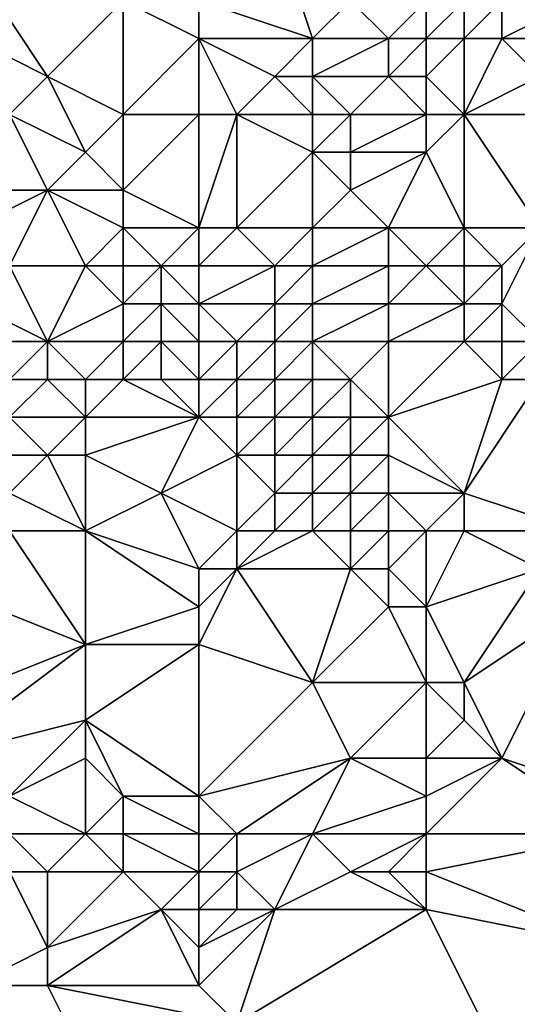
# Model space of a CAD drawing. Units: metres. Extents: x 73750 to 74375, y 342000 to 342500.
# Drawn here: x 73979 to 73992, y 342098 to 342124 of the extents above; entities that cross this region are included whole.
import ezdxf

# ---------------------------------------------------------------- set-up
doc = ezdxf.new("R2010")
doc.units = ezdxf.units.M
doc.layers.add('Terrain', color=15, linetype='Continuous')

msp = doc.modelspace()

# ---------------------------------------------------------------- linework, layer by layer
at = {"layer": 'Terrain'}
for points in [[(73986, 342126, 338.07), (73984, 342124, 337.53), (73987, 342123, 338.42), (73986, 342126, 338.07)], [(73986, 342126, 338.07), (73987, 342123, 338.42), (73988, 342124, 338.6), (73986, 342126, 338.07)], [(73978, 342125, 336.54), (73978, 342123, 336.56), (73980, 342122, 336.73), (73978, 342125, 336.54)], [(73978, 342125, 336.54), (73980, 342122, 336.73), (73982, 342124, 336.96), (73978, 342125, 336.54)], [(73982, 342124, 336.96), (73980, 342122, 336.73), (73982, 342121, 336.76), (73982, 342124, 336.96)], [(73984, 342124, 337.53), (73982, 342124, 336.96), (73984, 342123, 337.33), (73984, 342124, 337.53)], [(73984, 342123, 337.33), (73982, 342124, 336.96), (73982, 342121, 336.76), (73984, 342123, 337.33)], [(73984, 342124, 337.53), (73984, 342123, 337.33), (73987, 342123, 338.42), (73984, 342124, 337.53)], [(73988, 342124, 338.6), (73987, 342123, 338.42), (73989, 342123, 338.78), (73988, 342124, 338.6)], [(73988, 342124, 338.6), (73989, 342123, 338.78), (73990, 342124, 338.78), (73988, 342124, 338.6)], [(73990, 342124, 338.78), (73989, 342123, 338.78), (73990, 342123, 338.89), (73990, 342124, 338.78)], [(73990, 342124, 338.78), (73990, 342123, 338.89), (73991, 342124, 338.95), (73990, 342124, 338.78)], [(73991, 342124, 338.95), (73990, 342123, 338.89), (73991, 342123, 339.14), (73991, 342124, 338.95)], [(73991, 342124, 338.95), (73991, 342123, 339.14), (73992, 342124, 339.31), (73991, 342124, 338.95)], [(73992, 342124, 339.31), (73991, 342123, 339.14), (73992, 342123, 339.53), (73992, 342124, 339.31)], [(73992, 342124, 339.31), (73992, 342123, 339.53), (73994, 342124, 340.56), (73992, 342124, 339.31)], [(73994, 342124, 340.56), (73992, 342123, 339.53), (73994, 342123, 340.84), (73994, 342124, 340.56)], [(73978, 342123, 336.56), (73979, 342121, 336.93), (73980, 342122, 336.73), (73978, 342123, 336.56)], [(73984, 342123, 337.33), (73982, 342121, 336.76), (73984, 342121, 337.29), (73984, 342123, 337.33)], [(73984, 342123, 337.33), (73984, 342121, 337.29), (73985, 342121, 337.51), (73984, 342123, 337.33)], [(73984, 342123, 337.33), (73985, 342121, 337.51), (73986, 342122, 338.11), (73984, 342123, 337.33)], [(73984, 342123, 337.33), (73986, 342122, 338.11), (73987, 342123, 338.42), (73984, 342123, 337.33)], [(73987, 342123, 338.42), (73986, 342122, 338.11), (73987, 342122, 338.55), (73987, 342123, 338.42)], [(73987, 342123, 338.42), (73987, 342122, 338.55), (73989, 342123, 338.78), (73987, 342123, 338.42)], [(73989, 342123, 338.78), (73987, 342122, 338.55), (73989, 342122, 338.84), (73989, 342123, 338.78)], [(73989, 342123, 338.78), (73989, 342122, 338.84), (73990, 342123, 338.89), (73989, 342123, 338.78)], [(73990, 342123, 338.89), (73989, 342122, 338.84), (73990, 342122, 339.04), (73990, 342123, 338.89)], [(73990, 342123, 338.89), (73990, 342122, 339.04), (73991, 342123, 339.14), (73990, 342123, 338.89)], [(73991, 342123, 339.14), (73990, 342122, 339.04), (73991, 342121, 339.55), (73991, 342123, 339.14)], [(73991, 342123, 339.14), (73991, 342121, 339.55), (73992, 342123, 339.53), (73991, 342123, 339.14)], [(73992, 342123, 339.53), (73991, 342121, 339.55), (73993, 342122, 340.43), (73992, 342123, 339.53)], [(73992, 342123, 339.53), (73993, 342122, 340.43), (73994, 342123, 340.84), (73992, 342123, 339.53)], [(73980, 342122, 336.73), (73979, 342121, 336.93), (73981, 342120, 336.67), (73980, 342122, 336.73)], [(73980, 342122, 336.73), (73981, 342120, 336.67), (73982, 342121, 336.76), (73980, 342122, 336.73)], [(73986, 342122, 338.11), (73985, 342121, 337.51), (73987, 342121, 338.57), (73986, 342122, 338.11)], [(73986, 342122, 338.11), (73987, 342121, 338.57), (73987, 342122, 338.55), (73986, 342122, 338.11)], [(73987, 342122, 338.55), (73987, 342121, 338.57), (73988, 342121, 338.7), (73987, 342122, 338.55)], [(73987, 342122, 338.55), (73988, 342121, 338.7), (73989, 342122, 338.84), (73987, 342122, 338.55)], [(73989, 342122, 338.84), (73988, 342121, 338.7), (73990, 342121, 339.22), (73989, 342122, 338.84)], [(73989, 342122, 338.84), (73990, 342121, 339.22), (73990, 342122, 339.04), (73989, 342122, 338.84)], [(73990, 342122, 339.04), (73990, 342121, 339.22), (73991, 342121, 339.55), (73990, 342122, 339.04)], [(73993, 342122, 340.43), (73991, 342121, 339.55), (73994, 342121, 341.24), (73993, 342122, 340.43)], [(73979, 342121, 336.93), (73978, 342119, 337.63), (73980, 342119, 337.1), (73979, 342121, 336.93)], [(73979, 342121, 336.93), (73980, 342119, 337.1), (73981, 342120, 336.67), (73979, 342121, 336.93)], [(73982, 342121, 336.76), (73981, 342120, 336.67), (73982, 342119, 336.76), (73982, 342121, 336.76)], [(73984, 342121, 337.29), (73982, 342121, 336.76), (73982, 342119, 336.76), (73984, 342121, 337.29)], [(73984, 342121, 337.29), (73982, 342119, 336.76), (73984, 342118, 336.94), (73984, 342121, 337.29)], [(73984, 342121, 337.29), (73984, 342118, 336.94), (73985, 342121, 337.51), (73984, 342121, 337.29)], [(73985, 342121, 337.51), (73984, 342118, 336.94), (73985, 342118, 337.28), (73985, 342121, 337.51)], [(73985, 342121, 337.51), (73985, 342118, 337.28), (73987, 342120, 338.63), (73985, 342121, 337.51)], [(73985, 342121, 337.51), (73987, 342120, 338.63), (73987, 342121, 338.57), (73985, 342121, 337.51)], [(73987, 342121, 338.57), (73987, 342120, 338.63), (73988, 342121, 338.7), (73987, 342121, 338.57)], [(73988, 342121, 338.7), (73987, 342120, 338.63), (73988, 342120, 338.81), (73988, 342121, 338.7)], [(73988, 342121, 338.7), (73988, 342120, 338.81), (73990, 342121, 339.22), (73988, 342121, 338.7)], [(73990, 342121, 339.22), (73988, 342120, 338.81), (73990, 342120, 339.4), (73990, 342121, 339.22)], [(73990, 342121, 339.22), (73990, 342120, 339.4), (73991, 342121, 339.55), (73990, 342121, 339.22)], [(73991, 342121, 339.55), (73990, 342120, 339.4), (73991, 342118, 340.54), (73991, 342121, 339.55)], [(73991, 342121, 339.55), (73993, 342118, 341.21), (73994, 342121, 341.24), (73991, 342121, 339.55)], [(73991, 342121, 339.55), (73991, 342118, 340.54), (73993, 342118, 341.21), (73991, 342121, 339.55)], [(73981, 342120, 336.67), (73980, 342119, 337.1), (73982, 342119, 336.76), (73981, 342120, 336.67)], [(73987, 342120, 338.63), (73985, 342118, 337.28), (73987, 342118, 338.43), (73987, 342120, 338.63)], [(73987, 342120, 338.63), (73987, 342118, 338.43), (73988, 342119, 338.84), (73987, 342120, 338.63)], [(73987, 342120, 338.63), (73988, 342119, 338.84), (73988, 342120, 338.81), (73987, 342120, 338.63)], [(73988, 342120, 338.81), (73988, 342119, 338.84), (73990, 342120, 339.4), (73988, 342120, 338.81)], [(73990, 342120, 339.4), (73988, 342119, 338.84), (73989, 342118, 339.5), (73990, 342120, 339.4)], [(73990, 342120, 339.4), (73989, 342118, 339.5), (73991, 342118, 340.54), (73990, 342120, 339.4)], [(73978, 342119, 337.63), (73978, 342118, 338.12), (73980, 342119, 337.1), (73978, 342119, 337.63)], [(73980, 342119, 337.1), (73978, 342118, 338.12), (73979, 342117, 338.37), (73980, 342119, 337.1)], [(73980, 342119, 337.1), (73979, 342117, 338.37), (73981, 342117, 337.23), (73980, 342119, 337.1)], [(73980, 342119, 337.1), (73981, 342117, 337.23), (73982, 342118, 336.72), (73980, 342119, 337.1)], [(73980, 342119, 337.1), (73982, 342118, 336.72), (73982, 342119, 336.76), (73980, 342119, 337.1)], [(73982, 342119, 336.76), (73982, 342118, 336.72), (73984, 342118, 336.94), (73982, 342119, 336.76)], [(73988, 342119, 338.84), (73987, 342118, 338.43), (73989, 342118, 339.5), (73988, 342119, 338.84)], [(73982, 342118, 336.72), (73981, 342117, 337.23), (73982, 342117, 336.78), (73982, 342118, 336.72)], [(73982, 342118, 336.72), (73982, 342117, 336.78), (73983, 342117, 336.67), (73982, 342118, 336.72)], [(73984, 342118, 336.94), (73982, 342118, 336.72), (73983, 342117, 336.67), (73984, 342118, 336.94)], [(73984, 342118, 336.94), (73983, 342117, 336.67), (73984, 342117, 336.79), (73984, 342118, 336.94)], [(73984, 342118, 336.94), (73984, 342117, 336.79), (73985, 342118, 337.28), (73984, 342118, 336.94)], [(73985, 342118, 337.28), (73984, 342117, 336.79), (73986, 342117, 338), (73985, 342118, 337.28)], [(73985, 342118, 337.28), (73986, 342117, 338), (73987, 342118, 338.43), (73985, 342118, 337.28)], [(73987, 342118, 338.43), (73986, 342117, 338), (73987, 342117, 338.55), (73987, 342118, 338.43)], [(73987, 342118, 338.43), (73987, 342117, 338.55), (73989, 342118, 339.5), (73987, 342118, 338.43)], [(73989, 342118, 339.5), (73987, 342117, 338.55), (73989, 342117, 339.74), (73989, 342118, 339.5)], [(73989, 342118, 339.5), (73989, 342117, 339.74), (73990, 342117, 340.24), (73989, 342118, 339.5)], [(73989, 342118, 339.5), (73990, 342117, 340.24), (73991, 342118, 340.54), (73989, 342118, 339.5)], [(73991, 342118, 340.54), (73990, 342117, 340.24), (73991, 342117, 340.84), (73991, 342118, 340.54)], [(73991, 342118, 340.54), (73991, 342117, 340.84), (73992, 342117, 341.18), (73991, 342118, 340.54)], [(73991, 342118, 340.54), (73992, 342117, 341.18), (73993, 342118, 341.21), (73991, 342118, 340.54)], [(73993, 342118, 341.21), (73992, 342117, 341.18), (73992, 342116, 341.32), (73993, 342118, 341.21)], [(73993, 342118, 341.21), (73992, 342116, 341.32), (73993, 342115, 341.74), (73993, 342118, 341.21)], [(73979, 342117, 338.37), (73978, 342116, 339.12), (73980, 342115, 338.22), (73979, 342117, 338.37)], [(73979, 342117, 338.37), (73980, 342115, 338.22), (73981, 342117, 337.23), (73979, 342117, 338.37)], [(73981, 342117, 337.23), (73980, 342115, 338.22), (73982, 342116, 336.85), (73981, 342117, 337.23)], [(73981, 342117, 337.23), (73982, 342116, 336.85), (73982, 342117, 336.78), (73981, 342117, 337.23)], [(73982, 342117, 336.78), (73982, 342116, 336.85), (73983, 342117, 336.67), (73982, 342117, 336.78)], [(73983, 342117, 336.67), (73982, 342116, 336.85), (73983, 342116, 336.64), (73983, 342117, 336.67)], [(73984, 342117, 336.79), (73983, 342117, 336.67), (73984, 342116, 336.85), (73984, 342117, 336.79)], [(73984, 342116, 336.85), (73983, 342117, 336.67), (73983, 342116, 336.64), (73984, 342116, 336.85)], [(73984, 342117, 336.79), (73984, 342116, 336.85), (73986, 342117, 338), (73984, 342117, 336.79)], [(73986, 342117, 338), (73984, 342116, 336.85), (73986, 342116, 338.07), (73986, 342117, 338)], [(73986, 342117, 338), (73986, 342116, 338.07), (73987, 342117, 338.55), (73986, 342117, 338)], [(73987, 342117, 338.55), (73986, 342116, 338.07), (73987, 342116, 338.67), (73987, 342117, 338.55)], [(73987, 342117, 338.55), (73987, 342116, 338.67), (73989, 342117, 339.74), (73987, 342117, 338.55)], [(73989, 342117, 339.74), (73987, 342116, 338.67), (73989, 342116, 339.94), (73989, 342117, 339.74)], [(73989, 342117, 339.74), (73989, 342116, 339.94), (73990, 342117, 340.24), (73989, 342117, 339.74)], [(73990, 342117, 340.24), (73989, 342116, 339.94), (73991, 342116, 341.01), (73990, 342117, 340.24)], [(73990, 342117, 340.24), (73991, 342116, 341.01), (73991, 342117, 340.84), (73990, 342117, 340.24)], [(73991, 342117, 340.84), (73991, 342116, 341.01), (73992, 342117, 341.18), (73991, 342117, 340.84)], [(73992, 342117, 341.18), (73991, 342116, 341.01), (73992, 342116, 341.32), (73992, 342117, 341.18)], [(73978, 342116, 339.12), (73978, 342115, 339.49), (73980, 342115, 338.22), (73978, 342116, 339.12)], [(73982, 342116, 336.85), (73980, 342115, 338.22), (73982, 342115, 337.04), (73982, 342116, 336.85)], [(73982, 342116, 336.85), (73982, 342115, 337.04), (73983, 342116, 336.64), (73982, 342116, 336.85)], [(73983, 342116, 336.64), (73982, 342115, 337.04), (73983, 342115, 336.81), (73983, 342116, 336.64)], [(73984, 342116, 336.85), (73983, 342116, 336.64), (73984, 342115, 336.97), (73984, 342116, 336.85)], [(73984, 342115, 336.97), (73983, 342116, 336.64), (73983, 342115, 336.81), (73984, 342115, 336.97)], [(73984, 342116, 336.85), (73984, 342115, 336.97), (73985, 342115, 337.49), (73984, 342116, 336.85)], [(73984, 342116, 336.85), (73985, 342115, 337.49), (73986, 342116, 338.07), (73984, 342116, 336.85)], [(73986, 342116, 338.07), (73985, 342115, 337.49), (73986, 342115, 338.11), (73986, 342116, 338.07)], [(73986, 342116, 338.07), (73986, 342115, 338.11), (73987, 342116, 338.67), (73986, 342116, 338.07)], [(73987, 342116, 338.67), (73986, 342115, 338.11), (73987, 342115, 338.83), (73987, 342116, 338.67)], [(73987, 342116, 338.67), (73987, 342115, 338.83), (73989, 342116, 339.94), (73987, 342116, 338.67)], [(73989, 342116, 339.94), (73987, 342115, 338.83), (73989, 342115, 340.02), (73989, 342116, 339.94)], [(73989, 342116, 339.94), (73989, 342115, 340.02), (73991, 342116, 341.01), (73989, 342116, 339.94)], [(73991, 342116, 341.01), (73989, 342115, 340.02), (73991, 342115, 341.03), (73991, 342116, 341.01)], [(73991, 342116, 341.01), (73991, 342115, 341.03), (73992, 342116, 341.32), (73991, 342116, 341.01)], [(73992, 342116, 341.32), (73991, 342115, 341.03), (73992, 342115, 341.44), (73992, 342116, 341.32)], [(73992, 342116, 341.32), (73992, 342115, 341.44), (73993, 342115, 341.74), (73992, 342116, 341.32)], [(73978, 342115, 339.49), (73979, 342114, 339.13), (73980, 342115, 338.22), (73978, 342115, 339.49)], [(73980, 342115, 338.22), (73979, 342114, 339.13), (73980, 342114, 338.54), (73980, 342115, 338.22)], [(73980, 342115, 338.22), (73980, 342114, 338.54), (73981, 342114, 338), (73980, 342115, 338.22)], [(73980, 342115, 338.22), (73981, 342114, 338), (73982, 342115, 337.04), (73980, 342115, 338.22)], [(73982, 342115, 337.04), (73981, 342114, 338), (73982, 342114, 337.54), (73982, 342115, 337.04)], [(73982, 342115, 337.04), (73982, 342114, 337.54), (73983, 342115, 336.81), (73982, 342115, 337.04)], [(73983, 342115, 336.81), (73982, 342114, 337.54), (73983, 342114, 337.2), (73983, 342115, 336.81)], [(73984, 342115, 336.97), (73983, 342115, 336.81), (73984, 342114, 337.07), (73984, 342115, 336.97)], [(73984, 342114, 337.07), (73983, 342115, 336.81), (73983, 342114, 337.2), (73984, 342114, 337.07)], [(73984, 342115, 336.97), (73984, 342114, 337.07), (73985, 342115, 337.49), (73984, 342115, 336.97)], [(73985, 342115, 337.49), (73984, 342114, 337.07), (73985, 342114, 337.47), (73985, 342115, 337.49)], [(73985, 342115, 337.49), (73985, 342114, 337.47), (73986, 342115, 338.11), (73985, 342115, 337.49)], [(73986, 342115, 338.11), (73985, 342114, 337.47), (73986, 342114, 338.03), (73986, 342115, 338.11)], [(73986, 342115, 338.11), (73986, 342114, 338.03), (73987, 342115, 338.83), (73986, 342115, 338.11)], [(73987, 342115, 338.83), (73986, 342114, 338.03), (73987, 342114, 338.84), (73987, 342115, 338.83)], [(73987, 342115, 338.83), (73987, 342114, 338.84), (73988, 342114, 339.63), (73987, 342115, 338.83)], [(73987, 342115, 338.83), (73988, 342114, 339.63), (73989, 342115, 340.02), (73987, 342115, 338.83)], [(73989, 342115, 340.02), (73988, 342114, 339.63), (73989, 342113, 340.49), (73989, 342115, 340.02)], [(73989, 342115, 340.02), (73989, 342113, 340.49), (73991, 342115, 341.03), (73989, 342115, 340.02)], [(73991, 342115, 341.03), (73989, 342113, 340.49), (73992, 342114, 341.49), (73991, 342115, 341.03)], [(73991, 342115, 341.03), (73992, 342114, 341.49), (73992, 342115, 341.44), (73991, 342115, 341.03)], [(73992, 342115, 341.44), (73992, 342114, 341.49), (73993, 342115, 341.74), (73992, 342115, 341.44)], [(73993, 342115, 341.74), (73992, 342114, 341.49), (73993, 342114, 341.86), (73993, 342115, 341.74)], [(73979, 342114, 339.13), (73979, 342113, 339.43), (73980, 342114, 338.54), (73979, 342114, 339.13)], [(73980, 342114, 338.54), (73979, 342113, 339.43), (73981, 342113, 338.59), (73980, 342114, 338.54)], [(73980, 342114, 338.54), (73981, 342113, 338.59), (73981, 342114, 338), (73980, 342114, 338.54)], [(73981, 342114, 338), (73981, 342113, 338.59), (73982, 342114, 337.54), (73981, 342114, 338)], [(73984, 342113, 337.6), (73982, 342114, 337.54), (73981, 342113, 338.59), (73984, 342113, 337.6)], [(73984, 342113, 337.6), (73983, 342114, 337.2), (73982, 342114, 337.54), (73984, 342113, 337.6)], [(73984, 342114, 337.07), (73983, 342114, 337.2), (73984, 342113, 337.6), (73984, 342114, 337.07)], [(73984, 342114, 337.07), (73984, 342113, 337.6), (73985, 342114, 337.47), (73984, 342114, 337.07)], [(73985, 342114, 337.47), (73984, 342113, 337.6), (73985, 342113, 337.78), (73985, 342114, 337.47)], [(73985, 342114, 337.47), (73985, 342113, 337.78), (73986, 342114, 338.03), (73985, 342114, 337.47)], [(73986, 342114, 338.03), (73985, 342113, 337.78), (73986, 342113, 338.18), (73986, 342114, 338.03)], [(73986, 342114, 338.03), (73986, 342113, 338.18), (73987, 342114, 338.84), (73986, 342114, 338.03)], [(73987, 342114, 338.84), (73986, 342113, 338.18), (73987, 342113, 338.96), (73987, 342114, 338.84)], [(73987, 342114, 338.84), (73987, 342113, 338.96), (73988, 342114, 339.63), (73987, 342114, 338.84)], [(73988, 342114, 339.63), (73987, 342113, 338.96), (73988, 342113, 339.78), (73988, 342114, 339.63)], [(73988, 342114, 339.63), (73988, 342113, 339.78), (73989, 342113, 340.49), (73988, 342114, 339.63)], [(73992, 342114, 341.49), (73989, 342113, 340.49), (73991, 342111, 341.46), (73992, 342114, 341.49)], [(73992, 342114, 341.49), (73991, 342111, 341.46), (73993, 342114, 341.86), (73992, 342114, 341.49)], [(73993, 342114, 341.86), (73991, 342111, 341.46), (73994, 342110, 342.19), (73993, 342114, 341.86)], [(73979, 342113, 339.43), (73979, 342112, 339.96), (73980, 342112, 339.53), (73979, 342113, 339.43)], [(73979, 342113, 339.43), (73980, 342112, 339.53), (73981, 342113, 338.59), (73979, 342113, 339.43)], [(73981, 342113, 338.59), (73980, 342112, 339.53), (73981, 342112, 339.11), (73981, 342113, 338.59)], [(73984, 342113, 337.6), (73981, 342113, 338.59), (73981, 342112, 339.11), (73984, 342113, 337.6)], [(73984, 342113, 337.6), (73981, 342112, 339.11), (73983, 342111, 339.24), (73984, 342113, 337.6)], [(73984, 342113, 337.6), (73983, 342111, 339.24), (73985, 342112, 338.48), (73984, 342113, 337.6)], [(73984, 342113, 337.6), (73985, 342112, 338.48), (73985, 342113, 337.78), (73984, 342113, 337.6)], [(73985, 342113, 337.78), (73985, 342112, 338.48), (73986, 342113, 338.18), (73985, 342113, 337.78)], [(73986, 342113, 338.18), (73985, 342112, 338.48), (73986, 342112, 338.89), (73986, 342113, 338.18)], [(73986, 342113, 338.18), (73986, 342112, 338.89), (73987, 342113, 338.96), (73986, 342113, 338.18)], [(73987, 342113, 338.96), (73986, 342112, 338.89), (73987, 342112, 339.57), (73987, 342113, 338.96)], [(73987, 342113, 338.96), (73987, 342112, 339.57), (73988, 342113, 339.78), (73987, 342113, 338.96)], [(73988, 342113, 339.78), (73987, 342112, 339.57), (73988, 342112, 340.25), (73988, 342113, 339.78)], [(73988, 342113, 339.78), (73988, 342112, 340.25), (73989, 342113, 340.49), (73988, 342113, 339.78)], [(73989, 342113, 340.49), (73988, 342112, 340.25), (73989, 342112, 341.01), (73989, 342113, 340.49)], [(73989, 342113, 340.49), (73989, 342112, 341.01), (73991, 342111, 341.46), (73989, 342113, 340.49)], [(73979, 342112, 339.96), (73979, 342111, 340.56), (73980, 342112, 339.53), (73979, 342112, 339.96)], [(73980, 342112, 339.53), (73979, 342111, 340.56), (73981, 342110, 340.6), (73980, 342112, 339.53)], [(73980, 342112, 339.53), (73981, 342110, 340.6), (73981, 342112, 339.11), (73980, 342112, 339.53)], [(73981, 342112, 339.11), (73981, 342110, 340.6), (73983, 342111, 339.24), (73981, 342112, 339.11)], [(73985, 342112, 338.48), (73983, 342111, 339.24), (73985, 342110, 339.73), (73985, 342112, 338.48)], [(73985, 342112, 338.48), (73985, 342110, 339.73), (73986, 342111, 339.59), (73985, 342112, 338.48)], [(73985, 342112, 338.48), (73986, 342111, 339.59), (73986, 342112, 338.89), (73985, 342112, 338.48)], [(73986, 342112, 338.89), (73986, 342111, 339.59), (73987, 342112, 339.57), (73986, 342112, 338.89)], [(73987, 342112, 339.57), (73986, 342111, 339.59), (73987, 342111, 340.11), (73987, 342112, 339.57)], [(73987, 342112, 339.57), (73987, 342111, 340.11), (73988, 342112, 340.25), (73987, 342112, 339.57)], [(73988, 342112, 340.25), (73987, 342111, 340.11), (73988, 342111, 340.72), (73988, 342112, 340.25)], [(73988, 342112, 340.25), (73988, 342111, 340.72), (73989, 342112, 341.01), (73988, 342112, 340.25)], [(73989, 342112, 341.01), (73988, 342111, 340.72), (73989, 342111, 341.36), (73989, 342112, 341.01)], [(73989, 342112, 341.01), (73989, 342111, 341.36), (73991, 342111, 341.46), (73989, 342112, 341.01)], [(73979, 342111, 340.56), (73979, 342110, 340.92), (73981, 342110, 340.6), (73979, 342111, 340.56)], [(73983, 342111, 339.24), (73981, 342110, 340.6), (73984, 342109, 340.62), (73983, 342111, 339.24)], [(73985, 342110, 339.73), (73983, 342111, 339.24), (73984, 342109, 340.62), (73985, 342110, 339.73)], [(73986, 342111, 339.59), (73985, 342110, 339.73), (73986, 342110, 340.04), (73986, 342111, 339.59)], [(73986, 342111, 339.59), (73986, 342110, 340.04), (73987, 342111, 340.11), (73986, 342111, 339.59)], [(73987, 342111, 340.11), (73986, 342110, 340.04), (73987, 342110, 340.68), (73987, 342111, 340.11)], [(73987, 342111, 340.11), (73987, 342110, 340.68), (73988, 342111, 340.72), (73987, 342111, 340.11)], [(73988, 342111, 340.72), (73987, 342110, 340.68), (73988, 342110, 341.27), (73988, 342111, 340.72)], [(73988, 342111, 340.72), (73988, 342110, 341.27), (73989, 342111, 341.36), (73988, 342111, 340.72)], [(73989, 342111, 341.36), (73988, 342110, 341.27), (73989, 342110, 341.68), (73989, 342111, 341.36)], [(73989, 342111, 341.36), (73989, 342110, 341.68), (73990, 342110, 341.62), (73989, 342111, 341.36)], [(73989, 342111, 341.36), (73990, 342110, 341.62), (73991, 342111, 341.46), (73989, 342111, 341.36)], [(73991, 342111, 341.46), (73990, 342110, 341.62), (73991, 342110, 341.49), (73991, 342111, 341.46)], [(73991, 342111, 341.46), (73991, 342110, 341.49), (73994, 342110, 342.19), (73991, 342111, 341.46)], [(73979, 342110, 340.92), (73976, 342109, 340.79), (73981, 342107, 341.16), (73979, 342110, 340.92)], [(73979, 342110, 340.92), (73981, 342107, 341.16), (73981, 342110, 340.6), (73979, 342110, 340.92)], [(73981, 342110, 340.6), (73981, 342107, 341.16), (73984, 342108, 341.17), (73981, 342110, 340.6)], [(73981, 342110, 340.6), (73984, 342108, 341.17), (73984, 342109, 340.62), (73981, 342110, 340.6)], [(73985, 342110, 339.73), (73984, 342109, 340.62), (73985, 342109, 340.55), (73985, 342110, 339.73)], [(73985, 342110, 339.73), (73985, 342109, 340.55), (73986, 342110, 340.04), (73985, 342110, 339.73)], [(73986, 342110, 340.04), (73985, 342109, 340.55), (73987, 342110, 340.68), (73986, 342110, 340.04)], [(73987, 342110, 340.68), (73985, 342109, 340.55), (73988, 342109, 341.51), (73987, 342110, 340.68)], [(73987, 342110, 340.68), (73988, 342109, 341.51), (73988, 342110, 341.27), (73987, 342110, 340.68)], [(73988, 342110, 341.27), (73988, 342109, 341.51), (73989, 342110, 341.68), (73988, 342110, 341.27)], [(73989, 342110, 341.68), (73988, 342109, 341.51), (73989, 342109, 341.69), (73989, 342110, 341.68)], [(73989, 342110, 341.68), (73989, 342109, 341.69), (73990, 342110, 341.62), (73989, 342110, 341.68)], [(73990, 342110, 341.62), (73989, 342109, 341.69), (73990, 342108, 341.52), (73990, 342110, 341.62)], [(73990, 342110, 341.62), (73990, 342108, 341.52), (73991, 342110, 341.49), (73990, 342110, 341.62)], [(73991, 342110, 341.49), (73990, 342108, 341.52), (73993, 342109, 341.95), (73991, 342110, 341.49)], [(73991, 342110, 341.49), (73993, 342109, 341.95), (73994, 342110, 342.19), (73991, 342110, 341.49)], [(73976, 342109, 340.79), (73976, 342105, 340.75), (73981, 342107, 341.16), (73976, 342109, 340.79)], [(73984, 342109, 340.62), (73984, 342108, 341.17), (73985, 342109, 340.55), (73984, 342109, 340.62)], [(73985, 342109, 340.55), (73984, 342107, 341.36), (73987, 342106, 341.53), (73985, 342109, 340.55)], [(73985, 342109, 340.55), (73984, 342108, 341.17), (73984, 342107, 341.36), (73985, 342109, 340.55)], [(73985, 342109, 340.55), (73987, 342106, 341.53), (73988, 342109, 341.51), (73985, 342109, 340.55)], [(73988, 342109, 341.51), (73987, 342106, 341.53), (73989, 342108, 341.53), (73988, 342109, 341.51)], [(73988, 342109, 341.51), (73989, 342108, 341.53), (73989, 342109, 341.69), (73988, 342109, 341.51)], [(73989, 342109, 341.69), (73989, 342108, 341.53), (73990, 342108, 341.52), (73989, 342109, 341.69)], [(73993, 342109, 341.95), (73990, 342108, 341.52), (73991, 342106, 341.46), (73993, 342109, 341.95)], [(73993, 342109, 341.95), (73991, 342106, 341.46), (73994, 342108, 342.18), (73993, 342109, 341.95)], [(73984, 342108, 341.17), (73981, 342107, 341.16), (73984, 342107, 341.36), (73984, 342108, 341.17)], [(73989, 342108, 341.53), (73987, 342106, 341.53), (73990, 342106, 341.51), (73989, 342108, 341.53)], [(73989, 342108, 341.53), (73990, 342106, 341.51), (73990, 342108, 341.52), (73989, 342108, 341.53)], [(73990, 342108, 341.52), (73990, 342106, 341.51), (73991, 342106, 341.46), (73990, 342108, 341.52)], [(73994, 342108, 342.18), (73991, 342106, 341.46), (73992, 342104, 341.46), (73994, 342108, 342.18)], [(73995, 342103, 341.92), (73994, 342108, 342.18), (73992, 342104, 341.46), (73995, 342103, 341.92)], [(73981, 342107, 341.16), (73976, 342105, 340.75), (73977, 342104, 340.68), (73981, 342107, 341.16)], [(73981, 342107, 341.16), (73977, 342104, 340.68), (73981, 342105, 341.16), (73981, 342107, 341.16)], [(73984, 342107, 341.36), (73981, 342107, 341.16), (73981, 342105, 341.16), (73984, 342107, 341.36)], [(73984, 342107, 341.36), (73981, 342105, 341.16), (73984, 342103, 341.06), (73984, 342107, 341.36)], [(73984, 342107, 341.36), (73984, 342103, 341.06), (73987, 342106, 341.53), (73984, 342107, 341.36)], [(73987, 342106, 341.53), (73984, 342103, 341.06), (73988, 342104, 341.53), (73987, 342106, 341.53)], [(73987, 342106, 341.53), (73988, 342104, 341.53), (73990, 342106, 341.51), (73987, 342106, 341.53)], [(73990, 342106, 341.51), (73988, 342104, 341.53), (73990, 342104, 341.42), (73990, 342106, 341.51)], [(73990, 342106, 341.51), (73990, 342104, 341.42), (73991, 342105, 341.38), (73990, 342106, 341.51)], [(73990, 342106, 341.51), (73991, 342105, 341.38), (73991, 342106, 341.46), (73990, 342106, 341.51)], [(73991, 342106, 341.46), (73991, 342105, 341.38), (73992, 342104, 341.46), (73991, 342106, 341.46)], [(73981, 342105, 341.16), (73977, 342104, 340.68), (73979, 342103, 340.54), (73981, 342105, 341.16)], [(73981, 342105, 341.16), (73979, 342103, 340.54), (73981, 342104, 341.14), (73981, 342105, 341.16)], [(73981, 342105, 341.16), (73981, 342104, 341.14), (73982, 342103, 340.9), (73981, 342105, 341.16)], [(73984, 342103, 341.06), (73981, 342105, 341.16), (73982, 342103, 340.9), (73984, 342103, 341.06)], [(73991, 342105, 341.38), (73990, 342104, 341.42), (73992, 342104, 341.46), (73991, 342105, 341.38)], [(73981, 342104, 341.14), (73979, 342103, 340.54), (73981, 342102, 340.55), (73981, 342104, 341.14)], [(73981, 342104, 341.14), (73981, 342102, 340.55), (73982, 342103, 340.9), (73981, 342104, 341.14)], [(73988, 342104, 341.53), (73984, 342103, 341.06), (73985, 342102, 340.8), (73988, 342104, 341.53)], [(73988, 342104, 341.53), (73985, 342102, 340.8), (73987, 342102, 341.18), (73988, 342104, 341.53)], [(73988, 342104, 341.53), (73987, 342102, 341.18), (73990, 342103, 341.33), (73988, 342104, 341.53)], [(73988, 342104, 341.53), (73990, 342103, 341.33), (73990, 342104, 341.42), (73988, 342104, 341.53)], [(73990, 342104, 341.42), (73990, 342103, 341.33), (73992, 342104, 341.46), (73990, 342104, 341.42)], [(73992, 342104, 341.46), (73990, 342103, 341.33), (73990, 342102, 341.26), (73992, 342104, 341.46)], [(73995, 342102, 341.8), (73992, 342104, 341.46), (73990, 342102, 341.26), (73995, 342102, 341.8)], [(73995, 342103, 341.92), (73992, 342104, 341.46), (73995, 342102, 341.8), (73995, 342103, 341.92)], [(73979, 342103, 340.54), (73979, 342102, 340.29), (73981, 342102, 340.55), (73979, 342103, 340.54)], [(73982, 342103, 340.9), (73981, 342102, 340.55), (73982, 342102, 340.55), (73982, 342103, 340.9)], [(73984, 342103, 341.06), (73982, 342103, 340.9), (73984, 342102, 340.77), (73984, 342103, 341.06)], [(73984, 342102, 340.77), (73982, 342103, 340.9), (73982, 342102, 340.55), (73984, 342102, 340.77)], [(73984, 342103, 341.06), (73984, 342102, 340.77), (73985, 342102, 340.8), (73984, 342103, 341.06)], [(73990, 342103, 341.33), (73987, 342102, 341.18), (73990, 342102, 341.26), (73990, 342103, 341.33)], [(73979, 342102, 340.29), (73980, 342101, 340.37), (73981, 342102, 340.55), (73979, 342102, 340.29)], [(73979, 342102, 340.29), (73979, 342101, 340.34), (73980, 342101, 340.37), (73979, 342102, 340.29)], [(73981, 342102, 340.55), (73980, 342101, 340.37), (73982, 342101, 340.48), (73981, 342102, 340.55)], [(73981, 342102, 340.55), (73982, 342101, 340.48), (73982, 342102, 340.55), (73981, 342102, 340.55)], [(73984, 342102, 340.77), (73982, 342102, 340.55), (73984, 342101, 340.73), (73984, 342102, 340.77)], [(73984, 342101, 340.73), (73982, 342102, 340.55), (73982, 342101, 340.48), (73984, 342101, 340.73)], [(73984, 342102, 340.77), (73984, 342101, 340.73), (73985, 342102, 340.8), (73984, 342102, 340.77)], [(73985, 342102, 340.8), (73984, 342101, 340.73), (73985, 342101, 340.86), (73985, 342102, 340.8)], [(73985, 342102, 340.8), (73985, 342101, 340.86), (73987, 342102, 341.18), (73985, 342102, 340.8)], [(73987, 342102, 341.18), (73985, 342101, 340.86), (73986, 342100, 341.36), (73987, 342102, 341.18)], [(73987, 342102, 341.18), (73986, 342100, 341.36), (73988, 342101, 341.1), (73987, 342102, 341.18)], [(73987, 342102, 341.18), (73988, 342101, 341.1), (73990, 342102, 341.26), (73987, 342102, 341.18)], [(73990, 342102, 341.26), (73988, 342101, 341.1), (73989, 342101, 341.31), (73990, 342102, 341.26)], [(73990, 342102, 341.26), (73989, 342101, 341.31), (73990, 342101, 341.49), (73990, 342102, 341.26)], [(73995, 342102, 341.8), (73990, 342102, 341.26), (73990, 342101, 341.49), (73995, 342102, 341.8)], [(73995, 342102, 341.8), (73990, 342101, 341.49), (73995, 342099, 341.89), (73995, 342102, 341.8)], [(73979, 342101, 340.34), (73978, 342098, 340.36), (73980, 342099, 340.8), (73979, 342101, 340.34)], [(73979, 342101, 340.34), (73980, 342099, 340.8), (73980, 342101, 340.37), (73979, 342101, 340.34)], [(73980, 342101, 340.37), (73980, 342099, 340.8), (73982, 342101, 340.48), (73980, 342101, 340.37)], [(73982, 342101, 340.48), (73980, 342099, 340.8), (73983, 342100, 340.94), (73982, 342101, 340.48)], [(73984, 342101, 340.73), (73982, 342101, 340.48), (73983, 342100, 340.94), (73984, 342101, 340.73)], [(73984, 342101, 340.73), (73983, 342100, 340.94), (73984, 342100, 341.06), (73984, 342101, 340.73)], [(73984, 342101, 340.73), (73984, 342100, 341.06), (73985, 342101, 340.86), (73984, 342101, 340.73)], [(73985, 342101, 340.86), (73984, 342100, 341.06), (73985, 342100, 341.21), (73985, 342101, 340.86)], [(73985, 342101, 340.86), (73985, 342100, 341.21), (73986, 342100, 341.36), (73985, 342101, 340.86)], [(73988, 342101, 341.1), (73986, 342100, 341.36), (73990, 342100, 341.69), (73988, 342101, 341.1)], [(73988, 342101, 341.1), (73990, 342100, 341.69), (73989, 342101, 341.31), (73988, 342101, 341.1)], [(73989, 342101, 341.31), (73990, 342100, 341.69), (73990, 342101, 341.49), (73989, 342101, 341.31)], [(73990, 342101, 341.49), (73990, 342100, 341.69), (73995, 342099, 341.89), (73990, 342101, 341.49)], [(73983, 342100, 340.94), (73980, 342099, 340.8), (73980, 342098, 340.71), (73983, 342100, 340.94)], [(73983, 342100, 340.94), (73980, 342098, 340.71), (73984, 342098, 340.97), (73983, 342100, 340.94)], [(73983, 342100, 340.94), (73984, 342098, 340.97), (73984, 342099, 341.13), (73983, 342100, 340.94)], [(73984, 342100, 341.06), (73983, 342100, 340.94), (73984, 342099, 341.13), (73984, 342100, 341.06)], [(73984, 342100, 341.06), (73984, 342099, 341.13), (73985, 342100, 341.21), (73984, 342100, 341.06)], [(73985, 342100, 341.21), (73984, 342099, 341.13), (73986, 342100, 341.36), (73985, 342100, 341.21)], [(73986, 342100, 341.36), (73984, 342098, 340.97), (73985, 342097, 340.93), (73986, 342100, 341.36)], [(73986, 342100, 341.36), (73984, 342099, 341.13), (73984, 342098, 340.97), (73986, 342100, 341.36)], [(73986, 342100, 341.36), (73985, 342097, 340.93), (73990, 342100, 341.69), (73986, 342100, 341.36)], [(73990, 342100, 341.69), (73985, 342097, 340.93), (73992, 342096, 341.52), (73990, 342100, 341.69)], [(73990, 342100, 341.69), (73992, 342096, 341.52), (73995, 342099, 341.89), (73990, 342100, 341.69)], [(73980, 342099, 340.8), (73978, 342098, 340.36), (73980, 342098, 340.71), (73980, 342099, 340.8)], [(73995, 342099, 341.89), (73992, 342096, 341.52), (73996, 342098, 341.86), (73995, 342099, 341.89)], [(73984, 342090, 340.7), (73978, 342098, 340.36), (73972, 342090, 339.8), (73984, 342090, 340.7)], [(73984, 342090, 340.7), (73980, 342098, 340.71), (73978, 342098, 340.36), (73984, 342090, 340.7)], [(73984, 342090, 340.7), (73985, 342097, 340.93), (73980, 342098, 340.71), (73984, 342090, 340.7)], [(73984, 342098, 340.97), (73980, 342098, 340.71), (73985, 342097, 340.93), (73984, 342098, 340.97)], [(73995, 342090, 341.54), (73996, 342098, 341.86), (73992, 342096, 341.52), (73995, 342090, 341.54)]]:
    msp.add_3dface(points, dxfattribs=at)

doc.saveas('drawing.dxf')
